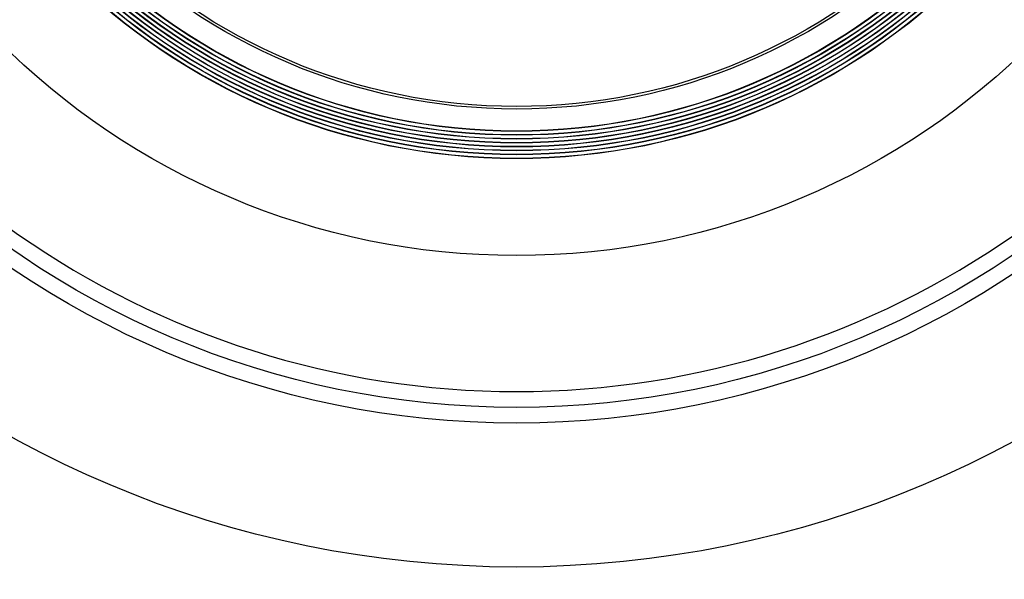
# Model space of a CAD drawing. Units: millimetres. Extents: x 0 to 594, y 0 to 421.
# Drawn here: x 146 to 153, y 283 to 287 of the extents above; entities that cross this region are included whole.
import ezdxf

# ---------------------------------------------------------------- set-up
doc = ezdxf.new("R2010")
doc.units = ezdxf.units.MM
for name, color, linetype in [('1-07-0001', 7, 'Continuous'), ('1-07-0249', 7, 'Continuous'), ('1-07-0312', 7, 'Continuous'), ('1-07-0341', 7, 'Continuous'), ('1-07-0427', 7, 'Continuous'), ('Default', 7, 'Continuous')]:
    doc.layers.add(name, color=color, linetype=linetype)

# ---------------------------------------------------------------- blocks, each defined once
blk = doc.blocks.new('SE1')
at = {"layer": '1-07-0001', "color": 7, "linetype": 'Continuous'}
for radius in [5.3023, 4.6004, 4.5986, 4.5722, 4.5704, 4.5439, 4.5421, 4.5157, 4.5139, 4.4875, 4.4857, 4.4593, 4.4574, 4.431, 4.4292, 4.4028, 4.401, 4.2233]:
    blk.add_circle((149.3308, 290.4901), radius, dxfattribs=at)
blk.add_arc((149.3308, 290.4901), 6.2865, 200.04998, 339.95002, dxfattribs=at)
at = {"layer": '1-07-0249', "color": 7, "linetype": 'Continuous'}
blk.add_circle((149.3308, 290.4901), 6.4008, dxfattribs=at)
at = {"layer": '1-07-0312', "color": 7, "linetype": 'Continuous'}
for radius in [63.7541, 63.6541]:
    blk.add_circle((149.3308, 290.4901), radius, dxfattribs=at)
at = {"layer": '1-07-0341', "color": 7, "linetype": 'Continuous'}
blk.add_circle((149.3308, 290.4901), 4.2418, dxfattribs=at)
at = {"layer": '1-07-0427', "color": 7, "linetype": 'Continuous'}
for radius in [14.9955, 7.5565, 6.5151]:
    blk.add_circle((149.3308, 290.4901), radius, dxfattribs=at)
for start, end in [(111.32906, 248.67094), (291.32906, 68.67094)]:
    blk.add_arc((149.3308, 290.4901), 9.271, start, end, dxfattribs=at)

msp = doc.modelspace()

# ---------------------------------------------------------------- block references
at = {"layer": 'Default'}
msp.add_blockref('SE1', (0, 0), dxfattribs=at)

doc.saveas('drawing.dxf')
